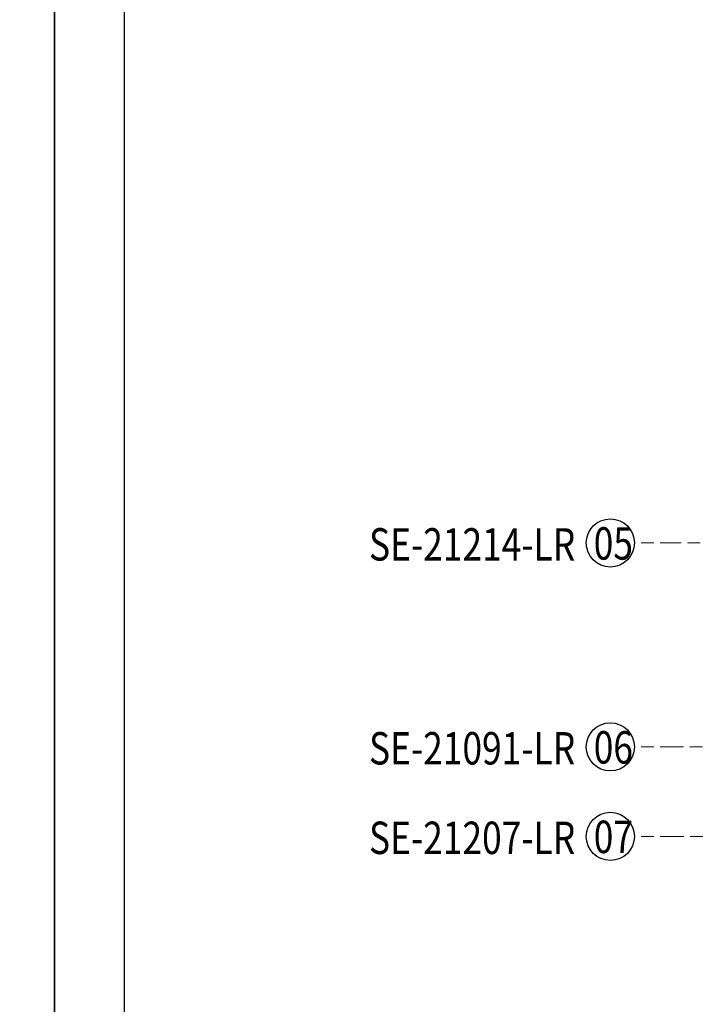
# Model space of a CAD drawing. Units: millimetres. Extents: x 8551 to 12751, y 3227 to 4712.
# Drawn here: x 10634 to 10972, y 3721 to 4215 of the extents above; entities that cross this region are included whole.
import ezdxf

# ---------------------------------------------------------------- set-up
doc = ezdxf.new("R2010")
doc.units = ezdxf.units.MM
doc.linetypes.add('HIDDEN', pattern=[9.525, 6.35, -3.175])
for name, color, linetype in [('H-06.木作(細線)', 8, 'Continuous'), ('IE-DIM', 3, 'Continuous'), ('文字', 4, 'Continuous')]:
    doc.layers.add(name, color=color, linetype=linetype)
doc.styles.add('1', font='SimSun.ttf')
doc.styles.add('CHINA', font='SIMPLEX.shx')
doc.dimstyles.new('DN-1', dxfattribs={"dimtxt": 2.6, "dimasz": 1, "dimexe": 1, "dimexo": 2, "dimgap": 0.5, "dimtad": 1, "dimdec": 0, "dimzin": 9, "dimdsep": 46, "dimtxsty": 'CHINA', "dimblk": 'ARCHTICK', "dimcen": 2, "dimdle": 1, "dimclrd": 5, "dimclre": 8, "dimclrt": 4, "dimadec": 1, "dimazin": 2, "dimtfac": 0.416667, "dimtdec": 0, "dimtix": 1, "dimtmove": 2, "dimatfit": 0, "dimldrblk": 'CCC', "dimfxl": 4, "dimfxlon": 1, "dimtzin": 0, "dimlwd": 25, "dimlwe": 25, "dimarcsym": 0})

# ---------------------------------------------------------------- blocks, each defined once
blk = doc.blocks.new('10')
for points in [[(-4200, 2970), (0, 2970), (0, 0), (-4200, 0)], [(-4130, 2900), (-70, 2900), (-70, 270.05), (-4130, 270.05)]]:
    blk.add_lwpolyline(points, close=True)
blk = doc.blocks.new('_ArchTick')
at = {"color": 0, "linetype": 'ByBlock', "const_width": 0.15}
blk.add_lwpolyline([(-0.5, -0.5), (0.5, 0.5)], dxfattribs=at)
blk = doc.blocks.new('CCC')
at = {"layer": 'IE-DIM', "color": 4, "linetype": 'Continuous', "const_width": 0.432}
blk.add_lwpolyline([(-1.76, 1.61), (-0.84, 0.01), (-1.76, -1.6)], dxfattribs=at)

msp = doc.modelspace()

# ---------------------------------------------------------------- linework, layer by layer
at = {"layer": 'H-06.木作(細線)', "color": 8}
for centre in [(10929.79, 3952.13), (10929.79, 3849.83), (10929.79, 3804.92)]:
    msp.add_circle(centre, 12.08, dxfattribs=at)

# ---------------------------------------------------------------- block references
at = {"xscale": 0.5, "yscale": 0.5, "zscale": 0.5}
for p in [(10651.06, 3226.73), (12751.06, 3226.73)]:
    msp.add_blockref('10', p, dxfattribs=at)

# ---------------------------------------------------------------- texts
at = {"layer": '文字', "color": 4, "style": '1', "width": 0.8}
for s, p in [('SE-21214-LR', (10808.75, 3943.29)), ('SE-21091-LR', (10808.75, 3840.99)), ('SE-21207-LR', (10808.75, 3796.08))]:
    msp.add_text(s, height=16.25, dxfattribs=at).set_placement(p)
at = {"layer": '文字', "color": 7, "style": '1', "width": 0.8}
for s, p in [('05', (10921.45, 3943.76)), ('06', (10921.45, 3841.46)), ('07', (10921.45, 3796.55))]:
    msp.add_text(s, height=16.25, dxfattribs=at).set_placement(p)

# ---------------------------------------------------------------- leaders
at = {"layer": '文字', "color": 4, "linetype": 'HIDDEN'}
for points in [[(11022.42, 3952.13), (10961.17, 3952.13), (10941.87, 3952.13)], [(11185.51, 3849.83), (10961.17, 3849.83), (10941.87, 3849.83)], [(11014.34, 3804.92), (10961.17, 3804.92), (10941.87, 3804.92)]]:
    msp.add_leader(points, dimstyle='DN-1', override={"dimasz": 4, "dimtad": 0, "dimclrd": 8, "dimlwd": 15}, dxfattribs=at)

doc.saveas('drawing.dxf')
